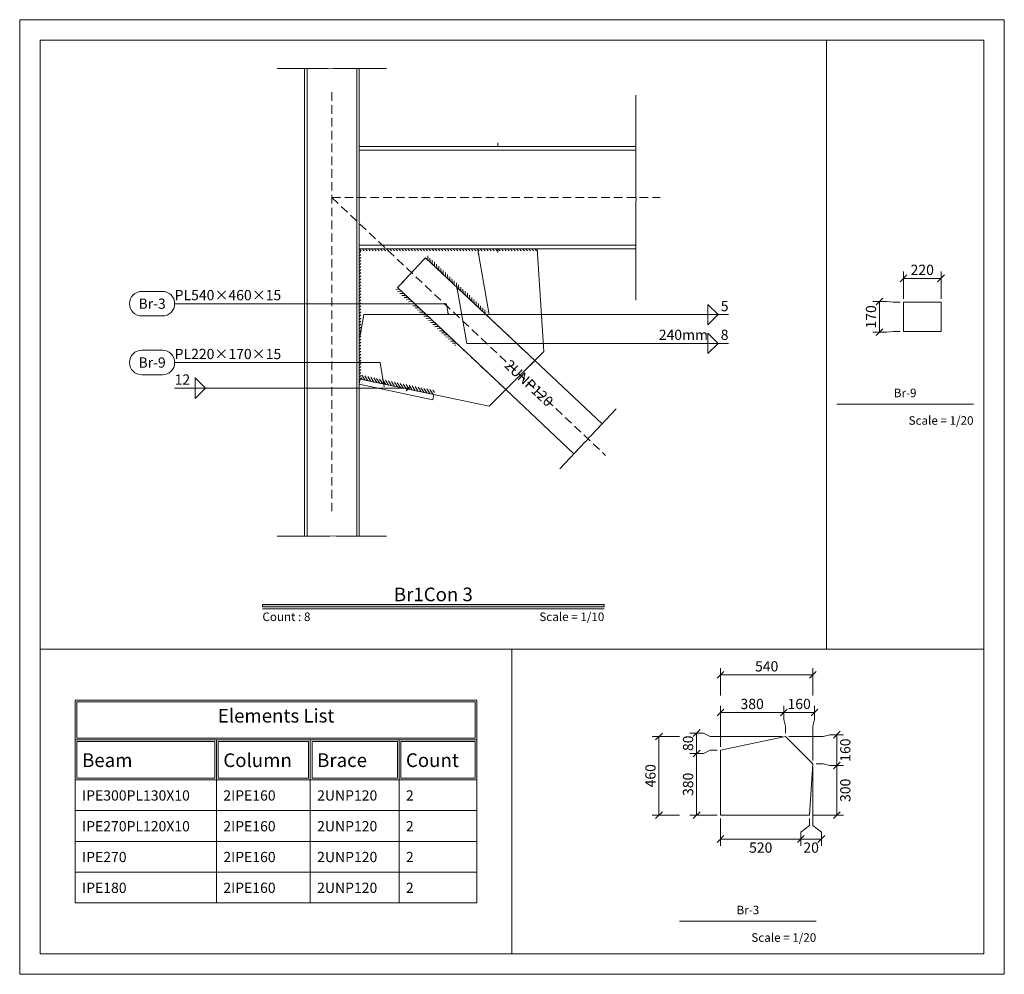
# Model space of a CAD drawing. Units: millimetres. Extents: x 0 to 2166, y 0 to 889.
# Drawn here: x 59 to 88, y 587 to 615 of the extents above; entities that cross this region are included whole.
import ezdxf
from ezdxf.enums import TextEntityAlignment as Align

# ---------------------------------------------------------------- set-up
doc = ezdxf.new("R2010")
doc.units = ezdxf.units.MM
doc.linetypes.add('DASHED', pattern=[0.75, 0.5, -0.25])
for name, color, linetype, lineweight in [('Dimensions_Layer', 1, 'Continuous', 20), ('Marks_Layer', 4, 'Continuous', 20), ('Plates_Layer', 3, 'Continuous', 20), ('Profiles_Layer', 3, 'Continuous', 20), ('Tables_Layer', 1, 'Continuous', 20), ('Texts_Layer', 3, 'Continuous', 20), ('Titles_Layer', 3, 'Continuous', 20), ('Welds_Layer', 6, 'Continuous', 20)]:
    doc.layers.add(name, color=color, linetype=linetype, lineweight=lineweight)
doc.styles.add('Details_TS', font='Times New Roman', dxfattribs={"height": 1})
doc.styles.add('Titles_2nd_TS', font='Times New Roman', dxfattribs={"height": 1})
doc.styles.add('Titles_TS', font='Times New Roman', dxfattribs={"height": 1})

# ---------------------------------------------------------------- blocks, each defined once
blk = doc.blocks.new('Leader_ClosedFilled')
blk.add_solid([(-2.5, 0.42), (-2.5, -0.42), (0, 0)])
blk = doc.blocks.new('Leader_Dot')
at = {"color": 0, "linetype": 'ByBlock', "lineweight": -2}
blk.add_line((-0.5, 0), (-1, 0), dxfattribs=at)
at = {"color": 0, "linetype": 'ByBlock', "const_width": 0.485}
blk.add_lwpolyline([(-0.24, 0, 1), (0.24, 0, 1)], format="xyb", close=True, dxfattribs=at)
blk = doc.blocks.new('TitleMark')
at = {"linetype": 'Continuous'}
blk.add_hatch(color=256, dxfattribs=at).paths.add_polyline_path([(-50, -0.6), (-50, 0), (50, 0), (50, -0.6)])
blk.add_line((-50, -1.2), (50, -1.2), dxfattribs=at)
at = {"linetype": 'Continuous', "flags": 128}
blk.add_lwpolyline([(-50, -0.6), (-50, 0), (50, 0), (50, -0.6), (-50, -0.6)], close=True, dxfattribs=at)

msp = doc.modelspace()

# ---------------------------------------------------------------- hatches: boundary and pattern name
at = {"layer": 'Welds_Layer', "linetype": 'Continuous'}
h = msp.add_hatch(dxfattribs=at)
h.set_pattern_fill('ANSI31', color=256, scale=0.5, angle=270, style=0, pattern_type=2)
h.set_pattern_definition([(315, (0, 0), (0.044194174, 0.044194174), [])])
h.paths.add_polyline_path([(69.055, 608.083), (74.255, 608.083), (74.255, 608.033), (69.055, 608.033), (69.055, 608.083), (74.255, 608.083)])
h = msp.add_hatch(dxfattribs=at)
h.set_pattern_fill('ANSI31', color=256, scale=0.5, angle=180, style=0, pattern_type=2)
h.set_pattern_definition([(225, (0, 0), (0.044194174, -0.044194174), [])])
h.paths.add_polyline_path([(69.055, 608.083), (69.055, 604.283), (69.105, 604.283), (69.105, 608.083), (69.055, 608.083), (69.055, 604.283)])
h = msp.add_hatch(dxfattribs=at)
h.set_pattern_fill('ANSI31', color=256, scale=0.5, angle=406.7357, style=0, pattern_type=2)
h.set_pattern_definition([(451.735705, (0, 0), (-0.062471324, -0.0018930704), [])])
h.paths.add_polyline_path([(70.997, 607.826), (72.744, 606.181), (72.799, 606.24), (71.051, 607.885), (70.997, 607.826), (72.744, 606.181)])
h = msp.add_hatch(dxfattribs=at)
h.set_pattern_fill('ANSI31', color=256, scale=0.5, angle=316.7357, style=0, pattern_type=2)
h.set_pattern_definition([(361.735705, (0, 0), (-0.0018930704, 0.062471324), [])])
h.paths.add_polyline_path([(70.174, 606.952), (71.922, 605.308), (71.867, 605.249), (70.119, 606.894), (70.174, 606.952), (71.922, 605.308)])
h = msp.add_hatch(dxfattribs=at)
h.set_pattern_fill('ANSI31', color=256, scale=0.5, angle=258.1113, style=0, pattern_type=2)
h.set_pattern_definition([(303.111342, (0, 0), (0.052350662, 0.034141736), [])])
h.paths.add_polyline_path([(69.086, 604.276), (71.239, 603.823), (71.264, 603.94), (69.111, 604.393), (69.086, 604.276), (71.239, 603.823)])

# ---------------------------------------------------------------- linework, layer by layer
at = {"layer": 'Dimensions_Layer', "linetype": 'DASHED', "ltscale": 0.5}
for p, q in [((68.255, 612.663), (68.255, 600.383)), ((68.255, 609.583), (77.855, 609.583)), ((68.255, 609.583), (76.261, 602.048))]:
    msp.add_line(p, q, dxfattribs=at)
at = {"layer": 'Dimensions_Layer', "linetype": 'Continuous'}
for p, q in [((84.872, 607.123), (85.072, 607.323)), ((84.972, 607.223), (86.072, 607.223)), ((85.972, 607.123), (86.172, 607.323)), ((86.072, 607.223), (86.072, 607.233)), ((84.172, 606.448), (84.372, 606.648)), ((84.272, 606.548), (84.262, 606.548)), ((84.272, 605.648), (84.272, 606.548)), ((84.172, 605.548), (84.372, 605.748)), ((79.522, 595.529), (79.722, 595.729)), ((79.622, 595.629), (82.322, 595.629)), ((82.222, 595.529), (82.422, 595.729)), ((82.322, 595.629), (82.322, 595.639)), ((79.522, 594.429), (79.722, 594.629)), ((79.622, 594.529), (81.472, 594.529)), ((81.372, 594.429), (81.572, 594.629)), ((81.472, 594.529), (82.372, 594.529)), ((82.272, 594.429), (82.472, 594.629)), ((82.372, 594.529), (82.372, 594.539)), ((77.722, 593.729), (77.922, 593.929)), ((78.822, 593.829), (79.022, 594.029)), ((78.922, 593.929), (78.912, 593.929)), ((78.922, 593.329), (78.922, 593.929)), ((82.922, 593.779), (83.122, 593.979)), ((83.022, 593.879), (83.012, 593.879)), ((83.022, 592.979), (83.022, 593.879)), ((77.822, 593.829), (77.812, 593.829)), ((77.822, 591.529), (77.822, 593.829)), ((78.822, 593.229), (79.022, 593.429)), ((78.922, 591.529), (78.922, 593.329)), ((82.922, 592.879), (83.122, 593.079)), ((83.022, 591.529), (83.022, 592.979)), ((77.722, 591.429), (77.922, 591.629)), ((78.822, 591.429), (79.022, 591.629)), ((82.922, 591.429), (83.122, 591.629)), ((79.522, 590.729), (79.722, 590.929)), ((79.622, 590.829), (81.972, 590.829)), ((81.872, 590.729), (82.072, 590.929)), ((81.972, 590.829), (82.572, 590.829)), ((82.472, 590.729), (82.672, 590.929)), ((82.572, 590.829), (82.572, 590.839))]:
    msp.add_line(p, q, dxfattribs=at)
at = {"layer": 'Dimensions_Layer', "linetype": 'Continuous', "flags": 128}
for points in [[(59.122, 586.875), (59.122, 614.787), (87.922, 614.787), (87.922, 586.875), (59.122, 586.875)], [(59.722, 596.379), (59.722, 614.187), (82.722, 614.187), (82.722, 596.379), (59.722, 596.379)], [(82.722, 596.379), (82.722, 614.187), (87.322, 614.187), (87.322, 596.379), (82.722, 596.379)], [(59.722, 587.475), (59.722, 596.379), (73.522, 596.379), (73.522, 587.475), (59.722, 587.475)], [(73.522, 587.475), (73.522, 596.379), (87.322, 596.379), (87.322, 587.475), (73.522, 587.475)]]:
    msp.add_lwpolyline(points, close=True, dxfattribs=at)
for points in [[(79.855, 606.163), (72.856, 606.163), (72.522, 608.058)], [(84.972, 607.423), (84.972, 607.223), (84.972, 607.023), (84.972, 606.823), (84.972, 606.623)], [(86.072, 607.423), (86.072, 607.223), (86.072, 607.023), (86.072, 606.823), (86.072, 606.623)], [(79.855, 605.323), (72.199, 605.323), (71.898, 607.033)], [(84.072, 606.548), (84.272, 606.548), (84.472, 606.548), (84.672, 606.523), (84.872, 606.523)], [(63.655, 606.483), (71.602, 606.483), (71.655, 606.183)], [(79.255, 605.863), (79.255, 606.463), (79.555, 606.163), (79.255, 605.863)], [(79.855, 606.163), (69.188, 606.163), (69.08, 605.549)], [(84.072, 605.648), (84.272, 605.648), (84.472, 605.648), (84.672, 605.673), (84.872, 605.673)], [(79.255, 605.023), (79.255, 605.623), (79.555, 605.323), (79.255, 605.023)], [(63.655, 604.762), (69.663, 604.762), (69.788, 604.052)], [(64.255, 603.715), (64.255, 604.315), (64.555, 604.015), (64.255, 603.715)], [(63.655, 604.015), (70.514, 604.015), (70.534, 604.033)], [(79.622, 595.829), (79.622, 595.629), (79.622, 595.429), (79.622, 595.229), (79.622, 595.029)], [(82.322, 595.829), (82.322, 595.629), (82.322, 595.429), (82.322, 595.229), (82.322, 595.029)], [(79.622, 594.729), (79.622, 594.529), (79.622, 594.329), (79.622, 594.129), (79.622, 593.529)], [(81.472, 594.729), (81.472, 594.529), (81.472, 594.329), (81.522, 594.129), (81.522, 593.929)], [(82.372, 594.729), (82.372, 594.529), (82.372, 594.329), (82.322, 594.129), (82.322, 593.129)], [(78.722, 593.929), (78.922, 593.929), (79.122, 593.929), (79.322, 593.829), (81.422, 593.829)], [(83.222, 593.879), (83.022, 593.879), (82.822, 593.879), (82.622, 593.829), (81.622, 593.829)], [(77.622, 593.829), (77.822, 593.829), (78.022, 593.829), (78.222, 593.829), (78.422, 593.829)], [(78.722, 593.329), (78.922, 593.329), (79.122, 593.329), (79.322, 593.429), (79.522, 593.429)], [(83.222, 592.979), (83.022, 592.979), (82.822, 592.979), (82.622, 593.029), (82.422, 593.029)], [(82.572, 590.629), (82.572, 590.829), (82.572, 591.029), (82.322, 591.229), (82.322, 592.929)], [(77.622, 591.529), (77.822, 591.529), (78.022, 591.529), (78.222, 591.529), (78.422, 591.529)], [(78.722, 591.529), (78.922, 591.529), (79.122, 591.529), (79.322, 591.529), (79.522, 591.529)], [(79.622, 590.629), (79.622, 590.829), (79.622, 591.029), (79.622, 591.229), (79.622, 591.429)], [(81.972, 590.629), (81.972, 590.829), (81.972, 591.029), (82.222, 591.229), (82.222, 591.429)], [(83.222, 591.529), (83.022, 591.529), (82.822, 591.529), (82.622, 591.529), (82.322, 591.529)]]:
    msp.add_lwpolyline(points, dxfattribs=at)
for points in [[(63.295, 606.843, -1), (63.295, 606.123), (62.695, 606.123, -1), (62.695, 606.843), (63.295, 606.843)], [(63.295, 605.122, -1), (63.295, 604.402), (62.695, 604.402, -1), (62.695, 605.122), (63.295, 605.122)]]:
    msp.add_lwpolyline(points, format="xyb", close=True, dxfattribs=at)
at = {"layer": 'Marks_Layer', "linetype": 'Continuous', "flags": 128}
for points in [[(66.655, 613.357), (68.135, 613.357), (68.195, 613.351), (68.315, 613.363), (68.375, 613.357), (69.855, 613.357)], [(77.149, 612.583), (77.149, 609.703), (77.143, 609.643), (77.155, 609.523), (77.149, 609.463), (77.149, 606.583)], [(76.569, 603.406), (75.829, 602.619), (75.783, 602.58), (75.71, 602.484), (75.664, 602.444), (74.924, 601.658)], [(69.855, 599.689), (68.375, 599.689), (68.315, 599.695), (68.195, 599.683), (68.135, 599.689), (66.655, 599.689)]]:
    msp.add_lwpolyline(points, dxfattribs=at)
at = {"layer": 'Plates_Layer', "linetype": 'Continuous', "ltscale": 0.1, "flags": 128}
for points in [[(73.105, 611.183), (73.105, 611.083), (73.105, 611.183)], [(69.055, 608.083), (74.255, 608.083), (74.455, 605.083), (74.192, 604.819), (70.997, 607.826), (70.935, 607.761), (70.236, 607.018), (70.174, 606.952), (73.343, 603.97), (72.855, 603.483), (69.055, 604.283), (69.055, 608.083)], [(73.105, 608.083), (73.105, 607.983), (73.105, 608.083)], [(69.086, 604.276), (71.239, 603.823), (71.208, 603.676), (69.055, 604.129), (69.086, 604.276)]]:
    msp.add_lwpolyline(points, close=True, dxfattribs=at)
at = {"layer": 'Plates_Layer', "linetype": 'DASHED', "ltscale": 0.5, "flags": 128}
for points in [[(73.105, 611.183), (73.105, 611.083), (73.105, 611.183)], [(73.105, 608.083), (73.105, 607.983), (73.105, 608.083)], [(74.128, 604.755), (73.406, 604.034), (73.343, 603.97), (70.174, 606.952), (70.236, 607.018), (70.935, 607.761), (70.997, 607.826), (74.192, 604.819), (74.128, 604.755)]]:
    msp.add_lwpolyline(points, close=True, dxfattribs=at)
at = {"layer": 'Profiles_Layer', "linetype": 'Continuous', "ltscale": 0.1, "flags": 128}
for points in [[(67.529, 613.357), (67.455, 613.357), (67.455, 599.689), (67.529, 599.689), (67.529, 613.357)], [(68.981, 613.357), (68.375, 613.357), (68.315, 613.363), (68.195, 613.351), (68.135, 613.357), (67.529, 613.357), (67.529, 599.689), (68.135, 599.689), (68.195, 599.683), (68.315, 599.695), (68.375, 599.689), (68.981, 599.689), (68.981, 613.357)], [(69.055, 613.357), (68.981, 613.357), (68.981, 599.689), (69.055, 599.689), (69.055, 613.357)], [(69.055, 611.083), (69.055, 610.976), (77.149, 610.976), (77.149, 611.083), (69.055, 611.083)], [(69.055, 610.976), (69.055, 608.19), (77.149, 608.19), (77.149, 609.463), (77.155, 609.523), (77.143, 609.643), (77.149, 609.703), (77.149, 610.976), (69.055, 610.976)], [(69.055, 608.19), (69.055, 608.083), (77.149, 608.083), (77.149, 608.19), (69.055, 608.19)], [(75.335, 602.095), (75.664, 602.444), (75.71, 602.484), (75.783, 602.58), (75.829, 602.619), (76.158, 602.969), (74.192, 604.819), (73.343, 603.97), (75.335, 602.095)]]:
    msp.add_lwpolyline(points, close=True, dxfattribs=at)
at = {"layer": 'Profiles_Layer', "linetype": 'Continuous', "flags": 128}
for points in [[(86.072, 606.523), (86.072, 605.673), (84.972, 605.673), (84.972, 606.523), (86.072, 606.523)], [(79.622, 591.529), (79.622, 593.429), (81.522, 593.829), (82.322, 593.029), (82.222, 591.529), (79.622, 591.529)]]:
    msp.add_lwpolyline(points, close=True, dxfattribs=at)
at = {"layer": 'Tables_Layer', "linetype": 'Continuous', "flags": 128}
for points in [[(60.747, 593.727), (60.747, 594.894), (72.497, 594.894), (72.497, 593.727), (60.747, 593.727)], [(60.797, 593.777), (60.797, 594.844), (72.447, 594.844), (72.447, 593.777), (60.797, 593.777)], [(60.747, 592.56), (60.747, 593.727), (64.879, 593.727), (64.879, 592.56), (60.747, 592.56)], [(60.797, 592.61), (60.797, 593.677), (64.829, 593.677), (64.829, 592.61), (60.797, 592.61)], [(64.879, 592.56), (64.879, 593.727), (67.623, 593.727), (67.623, 592.56), (64.879, 592.56)], [(64.929, 592.61), (64.929, 593.677), (67.573, 593.677), (67.573, 592.61), (64.929, 592.61)], [(67.623, 592.56), (67.623, 593.727), (70.22, 593.727), (70.22, 592.56), (67.623, 592.56)], [(67.673, 592.61), (67.673, 593.677), (70.17, 593.677), (70.17, 592.61), (67.673, 592.61)], [(70.22, 592.56), (70.22, 593.727), (72.497, 593.727), (72.497, 592.56), (70.22, 592.56)], [(70.27, 592.61), (70.27, 593.677), (72.447, 593.677), (72.447, 592.61), (70.27, 592.61)], [(60.747, 591.66), (60.747, 592.56), (64.879, 592.56), (64.879, 591.66), (60.747, 591.66)], [(64.879, 591.66), (64.879, 592.56), (67.623, 592.56), (67.623, 591.66), (64.879, 591.66)], [(67.623, 591.66), (67.623, 592.56), (70.22, 592.56), (70.22, 591.66), (67.623, 591.66)], [(70.22, 591.66), (70.22, 592.56), (72.497, 592.56), (72.497, 591.66), (70.22, 591.66)], [(60.747, 590.76), (60.747, 591.66), (64.879, 591.66), (64.879, 590.76), (60.747, 590.76)], [(64.879, 590.76), (64.879, 591.66), (67.623, 591.66), (67.623, 590.76), (64.879, 590.76)], [(67.623, 590.76), (67.623, 591.66), (70.22, 591.66), (70.22, 590.76), (67.623, 590.76)], [(70.22, 590.76), (70.22, 591.66), (72.497, 591.66), (72.497, 590.76), (70.22, 590.76)], [(60.747, 589.86), (60.747, 590.76), (64.879, 590.76), (64.879, 589.86), (60.747, 589.86)], [(64.879, 589.86), (64.879, 590.76), (67.623, 590.76), (67.623, 589.86), (64.879, 589.86)], [(67.623, 589.86), (67.623, 590.76), (70.22, 590.76), (70.22, 589.86), (67.623, 589.86)], [(70.22, 589.86), (70.22, 590.76), (72.497, 590.76), (72.497, 589.86), (70.22, 589.86)], [(60.747, 588.96), (60.747, 589.86), (64.879, 589.86), (64.879, 588.96), (60.747, 588.96)], [(64.879, 588.96), (64.879, 589.86), (67.623, 589.86), (67.623, 588.96), (64.879, 588.96)], [(67.623, 588.96), (67.623, 589.86), (70.22, 589.86), (70.22, 588.96), (67.623, 588.96)], [(70.22, 588.96), (70.22, 589.86), (72.497, 589.86), (72.497, 588.96), (70.22, 588.96)]]:
    msp.add_lwpolyline(points, close=True, dxfattribs=at)
at = {"layer": 'Titles_Layer', "linetype": 'Continuous'}
for p, q in [((83.022, 603.548), (87.022, 603.548)), ((78.422, 588.429), (82.422, 588.429))]:
    msp.add_line(p, q, dxfattribs=at)

# ---------------------------------------------------------------- block references
at = {"layer": 'Dimensions_Layer', "linetype": 'Continuous', "xscale": 0.06, "yscale": 0.06, "zscale": 0.06}
for name, p, rotation in [('Leader_ClosedFilled', (72.522, 608.058), 99.99999999999994), ('Leader_ClosedFilled', (71.898, 607.033), 100.0000000000001), ('Leader_Dot', (71.655, 606.183), 279.9999999999997), ('Leader_ClosedFilled', (69.08, 605.549), 260.0000000000003), ('Leader_ClosedFilled', (69.788, 604.052), 280.0000000000002), ('Leader_ClosedFilled', (70.534, 604.033), 42.72877928611096)]:
    msp.add_blockref(name, p, dxfattribs=dict(at, rotation=rotation))
at = {"layer": 'Titles_Layer', "linetype": 'Continuous', "xscale": 0.1, "yscale": 0.1, "zscale": 0.1}
msp.add_blockref('TitleMark', (71.222, 597.683), dxfattribs=at)

# ---------------------------------------------------------------- texts
at = {"layer": 'Dimensions_Layer', "linetype": 'Continuous', "style": 'Details_TS'}
for s, p in [('220', (85.522, 607.323)), ('540', (80.972, 595.729)), ('380', (80.547, 594.629)), ('160', (81.922, 594.629))]:
    msp.add_text(s, height=0.3, dxfattribs=at).set_placement(p, align=Align.CENTER)
for s, p in [('170', (84.172, 606.098)), ('80', (78.822, 593.629)), ('460', (77.722, 592.679)), ('380', (78.822, 592.429))]:
    msp.add_text(s, height=0.3, rotation=90, dxfattribs=at).set_placement(p, align=Align.CENTER)
for s, p in [('160', (83.122, 593.429)), ('300', (83.122, 592.254))]:
    msp.add_text(s, height=0.3, rotation=90, dxfattribs=at).set_placement(p, align=Align.TOP_CENTER)
for s, p in [('520', (80.797, 590.729)), ('20', (82.272, 590.729))]:
    msp.add_text(s, height=0.3, dxfattribs=at).set_placement(p, align=Align.TOP_CENTER)
at = {"layer": 'Texts_Layer', "linetype": 'Continuous', "style": 'Details_TS'}
for s, p in [('PL540×460×15', (63.655, 606.583)), ('PL220×170×15', (63.655, 604.862)), ('12', (63.655, 604.115))]:
    msp.add_text(s, height=0.3, dxfattribs=at).set_placement(p)
for s, p in [('Br-3', (62.995, 606.483)), ('Br-9', (62.995, 604.762))]:
    msp.add_text(s, height=0.3, rotation=360, dxfattribs=at).set_placement(p, align=Align.MIDDLE_CENTER)
for s, p in [('5', (79.855, 606.263)), ('240mm', (79.255, 605.423)), ('8', (79.855, 605.423))]:
    msp.add_text(s, height=0.3, dxfattribs=at).set_placement(p, align=Align.RIGHT)
at = {"layer": 'Texts_Layer', "linetype": 'DASHED', "style": 'Details_TS'}
msp.add_text('2UNP120', height=0.3, rotation=316.7357, dxfattribs=at).set_placement((74.659, 603.556), align=Align.MIDDLE_RIGHT)
at = {"layer": 'Texts_Layer', "linetype": 'Continuous'}
for s, insert, char_height, width, attachment_point, style in [('Elements List', (66.622, 594.11), 0.4, 11.75019, 8, 'Titles_TS'), ('Beam', (60.947, 592.81), 0.4, 6, 7, 'Titles_TS'), ('Column', (65.079, 592.81), 0.4, 6, 7, 'Titles_TS'), ('Brace', (67.823, 592.81), 0.4, 6, 7, 'Titles_TS'), ('Count', (70.42, 592.81), 0.4, 6, 7, 'Titles_TS'), ('IPE300PL130X10', (60.947, 591.86), 0.3, 6, 7, 'Details_TS'), ('2IPE160', (65.079, 591.86), 0.3, 6, 7, 'Details_TS'), ('2UNP120', (67.823, 591.86), 0.3, 6, 7, 'Details_TS'), ('2', (70.42, 591.86), 0.3, 6, 7, 'Details_TS'), ('IPE270PL120X10', (60.947, 590.96), 0.3, 6, 7, 'Details_TS'), ('2IPE160', (65.079, 590.96), 0.3, 6, 7, 'Details_TS'), ('2UNP120', (67.823, 590.96), 0.3, 6, 7, 'Details_TS'), ('2', (70.42, 590.96), 0.3, 6, 7, 'Details_TS'), ('IPE270', (60.947, 590.06), 0.3, 6, 7, 'Details_TS'), ('2IPE160', (65.079, 590.06), 0.3, 6, 7, 'Details_TS'), ('2UNP120', (67.823, 590.06), 0.3, 6, 7, 'Details_TS'), ('2', (70.42, 590.06), 0.3, 6, 7, 'Details_TS'), ('IPE180', (60.947, 589.16), 0.3, 6, 7, 'Details_TS'), ('2IPE160', (65.079, 589.16), 0.3, 6, 7, 'Details_TS'), ('2UNP120', (67.823, 589.16), 0.3, 6, 7, 'Details_TS'), ('2', (70.42, 589.16), 0.3, 6, 7, 'Details_TS')]:
    msp.add_mtext(s, dxfattribs=dict(at, insert=insert, char_height=char_height, width=width, attachment_point=attachment_point, style=style))
at = {"layer": 'Titles_Layer', "linetype": 'Continuous'}
for s, height, style, p in [('Br-9', 0.25, 'Titles_2nd_TS', (85.022, 603.748)), ('Br1Con 3', 0.4, 'Titles_TS', (71.222, 597.783)), ('Br-3', 0.25, 'Titles_2nd_TS', (80.422, 588.629))]:
    msp.add_text(s, height=height, dxfattribs=dict(at, style=style)).set_placement(p, align=Align.CENTER)
at = {"layer": 'Titles_Layer', "linetype": 'Continuous', "style": 'Titles_2nd_TS'}
for p in [(87.022, 603.068), (82.422, 587.949)]:
    msp.add_text('Scale = 1/20', height=0.25, dxfattribs=at).set_placement(p, align=Align.MIDDLE_RIGHT)
msp.add_text('Count : 8', height=0.25, dxfattribs=at).set_placement((66.222, 597.453), align=Align.TOP_LEFT)
msp.add_text('Scale = 1/10', height=0.25, dxfattribs=at).set_placement((76.222, 597.453), align=Align.TOP_RIGHT)

doc.saveas('drawing.dxf')
